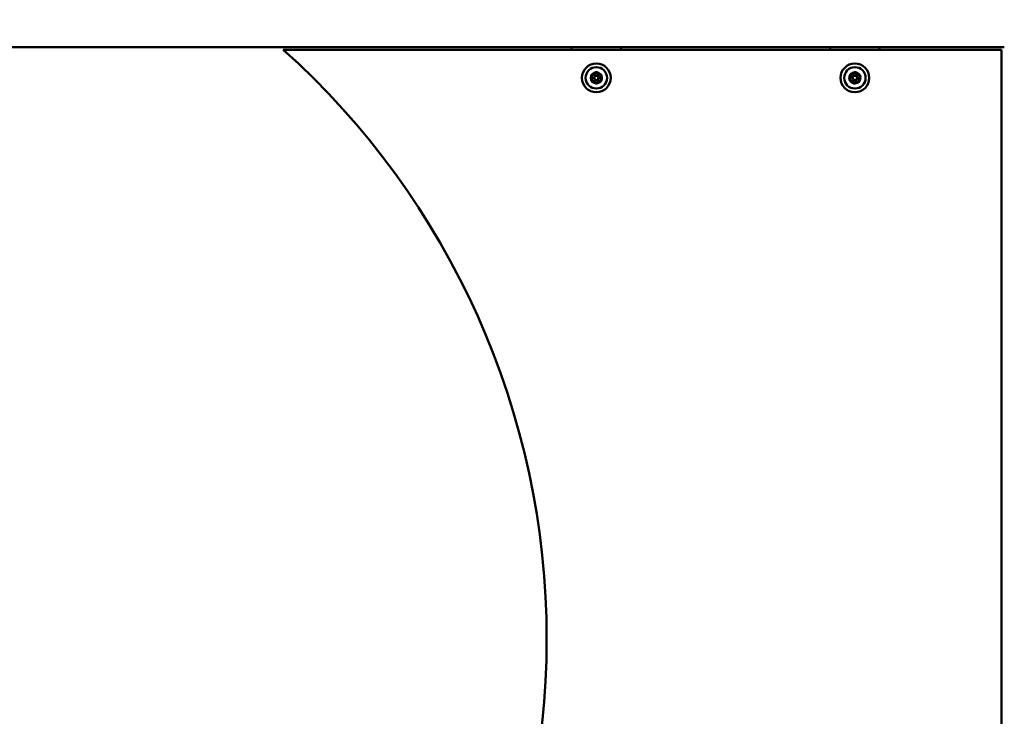
# Model space of a CAD drawing. Units: millimetres. Extents: x -12895 to 18629, y 7636 to 10726.
# Drawn here: x -9474 to -8788, y 8794 to 9279 of the extents above; entities that cross this region are included whole.
import ezdxf

# ---------------------------------------------------------------- set-up
doc = ezdxf.new("R2010")
doc.units = ezdxf.units.MM
doc.layers.add('Visible (ISO)', color=7, linetype='Continuous', lineweight=50)
doc.layers.add('Visible Narrow (ISO)', color=7, linetype='Continuous', lineweight=35)
doc.styles.get("Standard").update_dxf_attribs({"font": 'Square-721-BT.ttf'})
doc.dimstyles.new('OLCU', dxfattribs={"dimtxt": 300, "dimasz": 150, "dimexe": 0.18, "dimexo": 0.0625, "dimgap": 50, "dimtad": 1, "dimdec": 0, "dimlfac": 0.1, "dimrnd": 5, "dimzin": 0, "dimdsep": 46, "dimtxsty": 'Standard', "dimcen": 0.09, "dimse1": 1, "dimse2": 1, "dimadec": 0, "dimazin": 0, "dimtfac": 1, "dimtdec": 0, "dimtofl": 0, "dimtmove": 0, "dimatfit": 3, "dimfxl": 1, "dimtolj": 1, "dimtzin": 0, "dimarcsym": 0})

# ---------------------------------------------------------------- blocks, each defined once
blk = doc.blocks.new('*D9')
at = {"color": 0, "lineweight": -2, "transparency": 16777216}
blk.add_line((-12283.14, 9811.9), (-1025.48, 9811.9), dxfattribs=at)
at = {"color": 0, "transparency": 16777216}
for points in [[(-12283.14, 9836.9), (-12283.14, 9786.9), (-12433.14, 9811.9)], [(-1025.48, 9836.9), (-1025.48, 9786.9), (-875.48, 9811.9)]]:
    blk.add_solid(points, dxfattribs=at)
at = {"layer": 'Defpoints', "color": 0, "transparency": 16777216}
for p in [(-875.48, 9811.9), (-12433.14, 8847.84), (-875.48, 8847.85)]:
    blk.add_point(p, dxfattribs=at)
at = {"color": 0, "transparency": 16777216, "insert": (-6654.31, 10013.72), "char_height": 300, "attachment_point": 5}
blk.add_mtext('\\A1;1155', dxfattribs=at)

msp = doc.modelspace()

# ---------------------------------------------------------------- linework, layer by layer
at = {"layer": 'Visible (ISO)'}
for p, q in [((-8788.44, 9259.8), (-10921.99, 9259.8)), ((-8790.44, 9257.9), (-9290.44, 9257.9)), ((-9089.68, 9257.9), (-9089.68, 9259.8)), ((-9055.21, 9259.8), (-9055.21, 9257.9)), ((-8909.68, 9257.9), (-8909.68, 9259.8)), ((-8875.21, 9259.8), (-8875.21, 9257.9)), ((-8790.44, 8437.9), (-8790.44, 9257.9))]:
    msp.add_line(p, q, dxfattribs=at)
for centre, radius in [((-9072.44, 9238.35), 10), ((-8892.46, 9238.35), 10), ((-9072.44, 9238.35), 7.44), ((-9072.44, 9238.35), 1.5), ((-8892.46, 9238.35), 7.44), ((-8892.46, 9238.35), 1.5)]:
    msp.add_circle(centre, radius, dxfattribs=at)
for centre, radius, start, end in [((-9657.05, 8847.9), 550, 311.80184, 48.19816), ((-9075.25, 9239.81), 0.7, 70.17845, 234.85981), ((-9074.57, 9241.69), 1.3, 250.17845, 354.85981), ((-9072.58, 9241.51), 0.7, 10.17845, 174.85981), ((-9070.62, 9241.86), 1.3, 190.17845, 294.85981), ((-9069.78, 9240.05), 0.7, 310.17845, 114.85981), ((-9068.49, 9238.52), 1.3, 130.17845, 234.85981), ((-8896.38, 9238.93), 1.3, 299.22371, 43.90507), ((-8894.94, 9240.31), 0.7, 59.22371, 223.90507), ((-8893.92, 9242.03), 1.3, 239.22371, 343.90507), ((-8892, 9241.48), 0.7, 359.22371, 163.90507), ((-8890, 9241.45), 1.3, 179.22371, 283.90507), ((-8889.52, 9239.51), 0.7, 299.22371, 103.90507), ((-9075.11, 9236.65), 0.7, 130.17845, 294.85981), ((-9076.4, 9238.17), 1.3, 310.17845, 54.85981), ((-9074.27, 9234.83), 1.3, 10.17845, 114.85981), ((-9072.3, 9235.18), 0.7, 190.17845, 354.85981), ((-9070.31, 9235.01), 1.3, 70.17845, 174.85981), ((-9069.64, 9236.89), 0.7, 250.17845, 54.85981), ((-8895.4, 9237.18), 0.7, 119.22371, 283.90507), ((-8894.92, 9235.24), 1.3, 359.22371, 103.90507), ((-8892.93, 9235.22), 0.7, 179.22371, 343.90507), ((-8891.01, 9234.66), 1.3, 59.22371, 163.90507), ((-8889.98, 9236.38), 0.7, 239.22371, 43.90507), ((-8888.54, 9237.76), 1.3, 119.22371, 223.90507)]:
    msp.add_arc(centre, radius, start, end, dxfattribs=at)
for points in [[(-9075.53, 9240.71), (-9075.53, 9240.71), (-9075.53, 9240.71), (-9075.64, 9240.64), (-9075.74, 9240.56), (-9075.86, 9240.43), (-9075.9, 9240.38), (-9075.95, 9240.31), (-9075.97, 9240.28), (-9075.99, 9240.24), (-9076, 9240.22), (-9076.02, 9240.18), (-9076.03, 9240.17), (-9076.05, 9240.12), (-9076.06, 9240.09), (-9076.09, 9240.01), (-9076.11, 9239.95), (-9076.15, 9239.77), (-9076.16, 9239.64), (-9076.15, 9239.52), (-9076.15, 9239.52), (-9076.15, 9239.51)], [(-9071.94, 9242.2), (-9071.94, 9242.2), (-9071.94, 9242.21), (-9072.05, 9242.27), (-9072.17, 9242.31), (-9072.35, 9242.35), (-9072.41, 9242.36), (-9072.5, 9242.36), (-9072.53, 9242.37), (-9072.58, 9242.37), (-9072.6, 9242.37), (-9072.64, 9242.36), (-9072.66, 9242.36), (-9072.71, 9242.36), (-9072.74, 9242.35), (-9072.83, 9242.34), (-9072.89, 9242.33), (-9073.06, 9242.27), (-9073.18, 9242.22), (-9073.28, 9242.15), (-9073.29, 9242.15), (-9073.29, 9242.14)], [(-9068.85, 9239.84), (-9068.85, 9239.84), (-9068.85, 9239.84), (-9068.85, 9239.97), (-9068.87, 9240.09), (-9068.93, 9240.27), (-9068.95, 9240.32), (-9068.99, 9240.4), (-9069.01, 9240.43), (-9069.03, 9240.47), (-9069.04, 9240.49), (-9069.06, 9240.53), (-9069.07, 9240.54), (-9069.1, 9240.58), (-9069.12, 9240.61), (-9069.18, 9240.68), (-9069.22, 9240.72), (-9069.36, 9240.85), (-9069.46, 9240.92), (-9069.57, 9240.97), (-9069.57, 9240.97), (-9069.58, 9240.98)], [(-8895.04, 9241.26), (-8895.05, 9241.26), (-8895.05, 9241.26), (-8895.17, 9241.21), (-8895.28, 9241.15), (-8895.42, 9241.04), (-8895.47, 9241), (-8895.53, 9240.94), (-8895.55, 9240.92), (-8895.59, 9240.88), (-8895.6, 9240.86), (-8895.63, 9240.83), (-8895.64, 9240.81), (-8895.67, 9240.77), (-8895.68, 9240.75), (-8895.73, 9240.67), (-8895.76, 9240.62), (-8895.83, 9240.45), (-8895.87, 9240.33), (-8895.88, 9240.2), (-8895.88, 9240.2), (-8895.88, 9240.2)], [(-8891.23, 9242.04), (-8891.23, 9242.04), (-8891.23, 9242.04), (-8891.33, 9242.12), (-8891.44, 9242.18), (-8891.61, 9242.26), (-8891.67, 9242.28), (-8891.75, 9242.3), (-8891.78, 9242.31), (-8891.83, 9242.32), (-8891.85, 9242.32), (-8891.89, 9242.33), (-8891.91, 9242.33), (-8891.96, 9242.34), (-8891.99, 9242.34), (-8892.08, 9242.34), (-8892.14, 9242.34), (-8892.33, 9242.32), (-8892.45, 9242.28), (-8892.56, 9242.24), (-8892.57, 9242.24), (-8892.57, 9242.24)], [(-8888.65, 9239.13), (-8888.65, 9239.13), (-8888.65, 9239.13), (-8888.63, 9239.25), (-8888.63, 9239.38), (-8888.65, 9239.56), (-8888.66, 9239.62), (-8888.68, 9239.71), (-8888.69, 9239.74), (-8888.71, 9239.79), (-8888.71, 9239.81), (-8888.73, 9239.84), (-8888.74, 9239.86), (-8888.76, 9239.91), (-8888.77, 9239.93), (-8888.81, 9240.01), (-8888.85, 9240.06), (-8888.96, 9240.21), (-8889.04, 9240.3), (-8889.14, 9240.38), (-8889.15, 9240.38), (-8889.15, 9240.38)], [(-9076.04, 9236.86), (-9076.04, 9236.85), (-9076.04, 9236.85), (-9076.03, 9236.73), (-9076.01, 9236.6), (-9075.96, 9236.42), (-9075.93, 9236.37), (-9075.89, 9236.29), (-9075.88, 9236.26), (-9075.86, 9236.22), (-9075.85, 9236.2), (-9075.82, 9236.17), (-9075.81, 9236.15), (-9075.78, 9236.11), (-9075.77, 9236.09), (-9075.71, 9236.02), (-9075.67, 9235.97), (-9075.53, 9235.85), (-9075.43, 9235.78), (-9075.31, 9235.72), (-9075.31, 9235.72), (-9075.31, 9235.72)], [(-9072.95, 9234.49), (-9072.95, 9234.49), (-9072.95, 9234.49), (-9072.83, 9234.43), (-9072.72, 9234.38), (-9072.54, 9234.34), (-9072.48, 9234.33), (-9072.39, 9234.33), (-9072.36, 9234.33), (-9072.31, 9234.33), (-9072.29, 9234.33), (-9072.25, 9234.33), (-9072.23, 9234.33), (-9072.18, 9234.33), (-9072.15, 9234.34), (-9072.06, 9234.35), (-9072, 9234.37), (-9071.82, 9234.42), (-9071.71, 9234.48), (-9071.6, 9234.55), (-9071.6, 9234.55), (-9071.6, 9234.55)], [(-9069.36, 9235.98), (-9069.35, 9235.98), (-9069.35, 9235.98), (-9069.24, 9236.05), (-9069.15, 9236.13), (-9069.02, 9236.26), (-9068.99, 9236.31), (-9068.93, 9236.39), (-9068.92, 9236.41), (-9068.89, 9236.45), (-9068.88, 9236.47), (-9068.87, 9236.51), (-9068.86, 9236.53), (-9068.84, 9236.57), (-9068.82, 9236.6), (-9068.79, 9236.68), (-9068.78, 9236.74), (-9068.73, 9236.92), (-9068.72, 9237.05), (-9068.73, 9237.17), (-9068.73, 9237.18), (-9068.73, 9237.18)], [(-8896.27, 9237.57), (-8896.27, 9237.56), (-8896.27, 9237.56), (-8896.29, 9237.44), (-8896.3, 9237.31), (-8896.28, 9237.13), (-8896.26, 9237.07), (-8896.24, 9236.98), (-8896.23, 9236.95), (-8896.22, 9236.91), (-8896.21, 9236.89), (-8896.2, 9236.85), (-8896.19, 9236.83), (-8896.17, 9236.78), (-8896.15, 9236.76), (-8896.11, 9236.68), (-8896.08, 9236.63), (-8895.97, 9236.48), (-8895.88, 9236.39), (-8895.78, 9236.31), (-8895.78, 9236.31), (-8895.78, 9236.31)], [(-8893.69, 9234.65), (-8893.69, 9234.65), (-8893.69, 9234.65), (-8893.59, 9234.57), (-8893.48, 9234.51), (-8893.31, 9234.43), (-8893.26, 9234.41), (-8893.17, 9234.39), (-8893.14, 9234.38), (-8893.09, 9234.37), (-8893.07, 9234.37), (-8893.03, 9234.36), (-8893.01, 9234.36), (-8892.96, 9234.36), (-8892.93, 9234.35), (-8892.84, 9234.35), (-8892.78, 9234.35), (-8892.6, 9234.38), (-8892.48, 9234.41), (-8892.36, 9234.45), (-8892.36, 9234.46), (-8892.36, 9234.46)], [(-8889.88, 9235.43), (-8889.88, 9235.44), (-8889.88, 9235.44), (-8889.76, 9235.48), (-8889.65, 9235.54), (-8889.5, 9235.65), (-8889.45, 9235.69), (-8889.39, 9235.76), (-8889.37, 9235.78), (-8889.34, 9235.81), (-8889.32, 9235.83), (-8889.3, 9235.86), (-8889.29, 9235.88), (-8889.26, 9235.92), (-8889.24, 9235.94), (-8889.19, 9236.02), (-8889.17, 9236.07), (-8889.09, 9236.24), (-8889.06, 9236.36), (-8889.04, 9236.49), (-8889.04, 9236.49), (-8889.04, 9236.49)]]:
    msp.add_open_spline(points, degree=3, knots=[-0.000569, -0.000569, -0.000569, -0.000569, 0, 0, 0.0373358, 0.0373358, 0.0554552, 0.0554552, 0.0642177, 0.0642177, 0.0703017, 0.0703017, 0.0763857, 0.0763857, 0.0851481, 0.0851481, 0.1032676, 0.1032676, 0.1406033, 0.1406033, 0.1411723, 0.1411723, 0.1411723, 0.1411723], dxfattribs=at)
at = {"layer": 'Visible Narrow (ISO)'}
for p, q in [((-9075.52, 9239.42), (-9075.65, 9239.23)), ((-9075.09, 9240.25), (-9075.01, 9240.46)), ((-9073.05, 9241.55), (-9073.28, 9241.57)), ((-9072.12, 9241.59), (-9071.89, 9241.63)), ((-9069.97, 9240.47), (-9070.07, 9240.68)), ((-9069.47, 9239.69), (-9069.32, 9239.51)), ((-8895.61, 9239.67), (-8895.45, 9239.83)), ((-8894.7, 9240.72), (-8894.58, 9240.91)), ((-8892.45, 9241.61), (-8892.67, 9241.67)), ((-8891.07, 9241.46), (-8891.3, 9241.47)), ((-8889.74, 9240.41), (-8889.69, 9240.19)), ((-9075.71, 9237.36), (-9075.56, 9237.18)), ((-9074.91, 9236.22), (-9074.82, 9236.01)), ((-9072.99, 9235.06), (-9073.22, 9235.02)), ((-9071.38, 9235.1), (-9071.61, 9235.12)), ((-9069.8, 9236.44), (-9069.87, 9236.23)), ((-9069.37, 9237.27), (-9069.23, 9237.46)), ((-8895.86, 9237.99), (-8895.75, 9237.79)), ((-8895.18, 9236.28), (-8895.24, 9236.5)), ((-8893.63, 9235.23), (-8893.86, 9235.23)), ((-8892.48, 9235.09), (-8892.25, 9235.02)), ((-8890.46, 9235.58), (-8890.34, 9235.78)), ((-8889.31, 9237.02), (-8889.48, 9236.87)), ((-8889.07, 9238.7), (-8889.18, 9238.9))]:
    msp.add_line(p, q, dxfattribs=at)
for centre, radius in [((-9072.44, 9238.35), 7.43), ((-9072.44, 9238.35), 4.1), ((-8892.46, 9238.35), 7.43), ((-8892.46, 9238.35), 4.1)]:
    msp.add_circle(centre, radius, dxfattribs=at)
for centre, radius, start, end in [((-9075.25, 9239.81), 0.45, 78.41252, 226.62574), ((-9074.57, 9241.69), 1.55, 255.41252, 349.62574), ((-9074.57, 9241.69), 1.05, 255.41252, 349.62574), ((-9072.58, 9241.51), 0.45, 18.41252, 166.62574), ((-9070.62, 9241.86), 1.55, 195.41252, 289.62574), ((-9070.62, 9241.86), 1.05, 195.41252, 289.62574), ((-9068.49, 9238.52), 1.55, 135.41252, 229.62574), ((-9069.78, 9240.05), 0.45, 318.41252, 106.62574), ((-8896.38, 9238.93), 1.05, 304.45778, 38.671), ((-8896.38, 9238.93), 1.55, 304.45778, 38.671), ((-8894.94, 9240.31), 0.45, 67.45778, 215.671), ((-8893.92, 9242.03), 1.55, 244.45778, 338.671), ((-8893.92, 9242.03), 1.05, 244.45778, 338.671), ((-8892, 9241.48), 0.45, 7.45778, 183.34649), ((-8890, 9241.45), 1.55, 184.45778, 278.671), ((-8890, 9241.45), 1.05, 184.45778, 278.671), ((-8889.52, 9239.51), 0.45, 307.45778, 95.671), ((-9076.4, 9238.17), 1.05, 315.41252, 49.62574), ((-9075.11, 9236.65), 0.45, 138.41252, 286.62574), ((-9076.4, 9238.17), 1.55, 315.41252, 49.62574), ((-9074.27, 9234.83), 1.55, 15.41252, 109.62574), ((-9074.27, 9234.83), 1.05, 15.41252, 109.62574), ((-9072.3, 9235.18), 0.45, 198.41252, 346.62574), ((-9070.31, 9235.01), 1.55, 75.41252, 169.62574), ((-9070.31, 9235.01), 1.05, 75.41252, 169.62574), ((-9069.64, 9236.89), 0.95, 252.02893, 52.52961), ((-9068.49, 9238.52), 1.05, 135.41252, 229.62574), ((-8895.4, 9237.18), 0.45, 127.45778, 275.671), ((-8894.92, 9235.24), 1.55, 4.45778, 98.671), ((-8894.92, 9235.24), 1.05, 4.45778, 98.671), ((-8892.93, 9235.22), 0.45, 187.45778, 335.671), ((-8891.01, 9234.66), 1.55, 64.45778, 158.671), ((-8891.01, 9234.66), 1.05, 64.45778, 158.671), ((-8889.98, 9236.38), 0.45, 247.45778, 35.671), ((-8888.54, 9237.76), 1.55, 124.45778, 218.671), ((-8888.54, 9237.76), 1.05, 124.45778, 218.671)]:
    msp.add_arc(centre, radius, start, end, dxfattribs=at)

# ---------------------------------------------------------------- dimensions: what is measured, and where the dimension line sits
dim = msp.add_linear_dim(base=(-875.48, 9811.9), p1=(-12433.14, 8847.84), p2=(-875.48, 8847.85), dimstyle='OLCU')
dim.commit()
dim.dimension.update_dxf_attribs({"geometry": '*D9', "text_midpoint": (-6654.31, 10013.72)})

doc.saveas('drawing.dxf')
